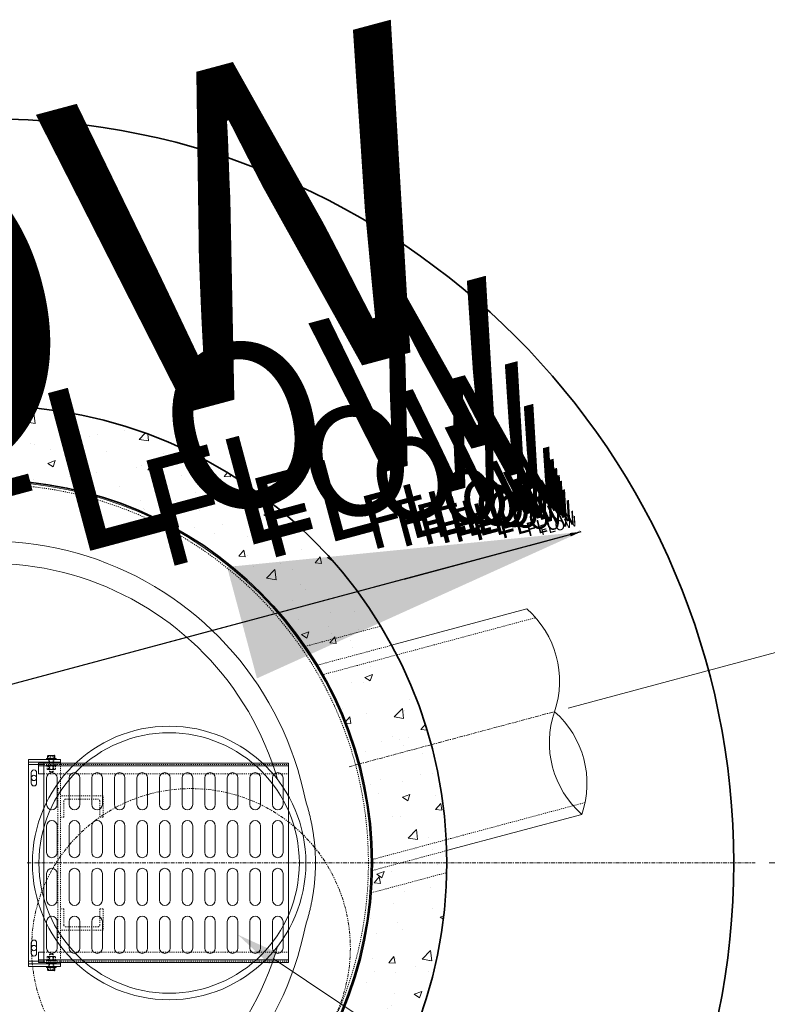
# Model space of a CAD drawing. Units: inches. Extents: x -1612 to 2350, y 155 to 581.
# Drawn here: x 279 to 349, y 486 to 579 of the extents above; entities that cross this region are included whole.
import ezdxf
from ezdxf import colors
from ezdxf.entities.mleader import LeaderData, LeaderLine
from ezdxf.math import Vec2, Vec3

# ---------------------------------------------------------------- set-up
doc = ezdxf.new("R2010")
doc.units = ezdxf.units.IN
doc.header["$LTSCALE"] = 0.5
doc.header["$MEASUREMENT"] = 0
for name, pattern in [('CENTER2', [1.125, 0.75, -0.125, 0.125, -0.125]), ('HIDDEN2', [0.1875, 0.125, -0.0625]), ('PHANTOM2', [1.25, 0.625, -0.125, 0.125, -0.125, 0.125, -0.125])]:
    doc.linetypes.add(name, pattern=pattern)
for name, color, linetype in [('0 @ 1', 7, 'Continuous'), ('0 @ 12', 7, 'Continuous'), ('0 @ 128', 7, 'Continuous'), ('0 @ 16', 7, 'Continuous'), ('0 @ 192', 7, 'Continuous'), ('0 @ 24', 7, 'Continuous'), ('0 @ 32', 7, 'Continuous'), ('0 @ 38.4', 7, 'Continuous'), ('0 @ 384', 7, 'Continuous'), ('0 @ 42.6667', 7, 'Continuous'), ('0 @ 48', 7, 'Continuous'), ('0 @ 54.8571', 7, 'Continuous'), ('0 @ 64', 7, 'Continuous'), ('0 @ 96', 7, 'Continuous')]:
    doc.layers.add(name, color=color, linetype=linetype)
for name, color, linetype, lineweight in [('CES-By Others', 8, 'Continuous', 15), ('CES-By Others-Hidden', 8, 'HIDDEN2', 9), ('CES-Centerline', 3, 'CENTER2', 15), ('CES-Dimension', 34, 'Continuous', 18), ('CES-For Reference', 8, 'PHANTOM2', 13), ('CES-Hatch', 8, 'Continuous', 9), ('CES-Internal', 12, 'Continuous', 18), ('CES-Internal-Hidden', 12, 'HIDDEN2', 9), ('CES-Structure', 140, 'Continuous', 35), ('CES-Structure-Hidden', 144, 'HIDDEN2', 18), ('CES-Symbol', 34, 'Continuous', 30)]:
    doc.layers.add(name, color=color, linetype=linetype, lineweight=lineweight)
doc.styles.add('CES-Text', font='arial.ttf')
doc.dimstyles.new('CES-Dim Style', dxfattribs={"dimtxt": 0.070312, "dimasz": 0.085938, "dimexe": 0.03125, "dimexo": 0.03125, "dimgap": 0.03125, "dimtad": 0, "dimdec": 4, "dimzin": 3, "dimdsep": 46, "dimlunit": 4, "dimtxsty": 'CES-Text', "dimcen": -0.0625, "dimclrd": 256, "dimclre": 256, "dimclrt": 52, "dimadec": 0, "dimazin": 1, "dimtfac": 0.75, "dimtdec": 4, "dimtmove": 0, "dimatfit": 3, "dimfxl": 1, "dimtfill": 1, "dimfrac": 1, "dimtolj": 1, "dimtzin": 0, "dimlwd": -1, "dimlwe": -1, "dimarcsym": 0})
doc.dimstyles.new('CES-Dim Style-Metric', dxfattribs={"dimtxt": 0.070312, "dimasz": 0.085938, "dimexe": 0.03125, "dimexo": 0.03125, "dimgap": 0.03125, "dimtad": 0, "dimzin": 3, "dimdsep": 46, "dimlunit": 4, "dimtxsty": 'CES-Text', "dimcen": -0.0625, "dimclrd": 256, "dimclre": 256, "dimclrt": 52, "dimadec": 0, "dimazin": 1, "dimtfac": 0.85, "dimtmove": 0, "dimatfit": 3, "dimfxl": 1, "dimtfill": 1, "dimfrac": 1, "dimtolj": 1, "dimtzin": 0, "dimlwd": -1, "dimlwe": -1, "dimarcsym": 0})

# ---------------------------------------------------------------- blocks, each defined once
blk = doc.blocks.new('*U16')
at = {"layer": 'CES-By Others'}
for p, q in [((41.821, 10), (55, 10)), ((41.821, -10), (55, -10))]:
    blk.add_line(p, q, dxfattribs=at)
for centre, start, end in [((47.517, 5), 326.25101, 393.74899), ((62.483, -5), 146.25101, 213.74899), ((47.517, -5), 326.25101, 393.74899)]:
    blk.add_arc(centre, 9, start, end, dxfattribs=at)
at = {"layer": 'CES-By Others-Hidden'}
for p, q in [((34.583, 10), (41.821, 10)), ((42.048, 9), (34.857, 9)), ((42.048, 9), (55.579, 9)), ((34.857, -9), (42.048, -9)), ((42.048, -9), (55.579, -9)), ((34.583, -10), (41.821, -10))]:
    blk.add_line(p, q, dxfattribs=at)
blk.add_point((0, 0), dxfattribs=at)
at = {"layer": 'CES-Centerline'}
for p, q in [((36, 0), (35, 0)), ((43, 0), (36, 0)), ((43, 0), (55, 0))]:
    blk.add_line(p, q, dxfattribs=at)
blk.add_lwpolyline([(43, 0), (44, 0)], dxfattribs=at)
at = {"layer": 'CES-Structure-Hidden'}
for p, q in [((33.941, 12), (41.292, 12)), ((33.941, -12), (41.292, -12))]:
    blk.add_line(p, q, dxfattribs=at)
blk = doc.blocks.new('STC900 - 1800 Insert Plan')
at = {"layer": 'CES-Internal'}
for centre, radius in [((-130.958, -213.57), 35.875), ((-114.083, -213.57), 12.868), ((-114.083, -213.57), 12.25), ((-126.808, -205.57), 0.25), ((-126.808, -221.57), 0.25)]:
    blk.add_circle(centre, radius, dxfattribs=at)
for radius, start, end in [(30.28, 11.25622, 129.6775), (28.189, 16.1577, 128.7309), (30.28, 230.3225, 348.74378), (28.189, 231.2691, 343.8423)]:
    blk.add_arc((-130.958, -213.57), radius, start, end, dxfattribs=at)
blk.add_open_spline([(-101.26, -207.659), (-101.241, -207.718), (-101.222, -207.776), (-101.203, -207.835), (-101.185, -207.894), (-101.166, -207.953), (-101.148, -208.011), (-101.112, -208.13), (-101.077, -208.248), (-101.043, -208.367), (-101.042, -208.37), (-101.041, -208.373), (-101.04, -208.377), (-101.007, -208.493), (-100.975, -208.609), (-100.944, -208.726), (-100.912, -208.846), (-100.882, -208.966), (-100.852, -209.087), (-100.851, -209.092), (-100.85, -209.098), (-100.848, -209.103), (-100.82, -209.219), (-100.793, -209.335), (-100.767, -209.452), (-100.74, -209.574), (-100.714, -209.697), (-100.689, -209.82), (-100.688, -209.825), (-100.687, -209.831), (-100.686, -209.836), (-100.662, -209.954), (-100.64, -210.072), (-100.618, -210.19), (-100.617, -210.196), (-100.616, -210.201), (-100.615, -210.206), (-100.605, -210.263), (-100.595, -210.32), (-100.585, -210.377), (-100.575, -210.439), (-100.564, -210.502), (-100.554, -210.564), (-100.554, -210.569), (-100.553, -210.573), (-100.552, -210.578), (-100.543, -210.636), (-100.534, -210.694), (-100.525, -210.752), (-100.516, -210.814), (-100.507, -210.876), (-100.498, -210.939), (-100.48, -211.064), (-100.464, -211.189), (-100.449, -211.314), (-100.434, -211.438), (-100.421, -211.563), (-100.408, -211.688), (-100.396, -211.813), (-100.384, -211.938), (-100.374, -212.063), (-100.374, -212.066), (-100.374, -212.068), (-100.374, -212.07), (-100.354, -212.318), (-100.34, -212.565), (-100.33, -212.813), (-100.32, -213.064), (-100.315, -213.314), (-100.315, -213.565), (-100.315, -213.566), (-100.315, -213.567), (-100.315, -213.568), (-100.315, -213.692), (-100.316, -213.817), (-100.318, -213.942), (-100.321, -214.067), (-100.324, -214.193), (-100.329, -214.318), (-100.329, -214.319), (-100.329, -214.319), (-100.329, -214.319), (-100.334, -214.445), (-100.341, -214.572), (-100.348, -214.698), (-100.352, -214.761), (-100.356, -214.824), (-100.36, -214.887), (-100.365, -214.948), (-100.369, -215.009), (-100.374, -215.07), (-100.374, -215.073), (-100.374, -215.075), (-100.374, -215.077), (-100.38, -215.14), (-100.385, -215.203), (-100.391, -215.266), (-100.396, -215.329), (-100.402, -215.392), (-100.408, -215.455), (-100.421, -215.581), (-100.435, -215.706), (-100.45, -215.831), (-100.465, -215.956), (-100.481, -216.081), (-100.499, -216.205), (-100.515, -216.325), (-100.533, -216.445), (-100.552, -216.564), (-100.553, -216.568), (-100.554, -216.573), (-100.555, -216.577), (-100.574, -216.701), (-100.595, -216.824), (-100.618, -216.948), (-100.639, -217.066), (-100.662, -217.184), (-100.686, -217.302), (-100.686, -217.307), (-100.687, -217.311), (-100.688, -217.316), (-100.713, -217.438), (-100.739, -217.56), (-100.766, -217.682), (-100.792, -217.8), (-100.819, -217.918), (-100.848, -218.035), (-100.849, -218.039), (-100.85, -218.043), (-100.851, -218.047), (-100.88, -218.168), (-100.911, -218.289), (-100.943, -218.409), (-100.959, -218.47), (-100.975, -218.53), (-100.991, -218.59), (-101.007, -218.648), (-101.023, -218.705), (-101.04, -218.762), (-101.04, -218.765), (-101.041, -218.768), (-101.042, -218.77), (-101.059, -218.83), (-101.076, -218.89), (-101.094, -218.95), (-101.111, -219.008), (-101.129, -219.065), (-101.146, -219.123), (-101.147, -219.125), (-101.147, -219.126), (-101.148, -219.128), (-101.166, -219.187), (-101.184, -219.246), (-101.203, -219.305), (-101.222, -219.364), (-101.241, -219.422), (-101.26, -219.481)], degree=3, knots=[0, 0, 0, 0, 0.015367, 0.015367, 0.015367, 0.030766, 0.030766, 0.030766, 0.061647, 0.061647, 0.061647, 0.0625, 0.0625, 0.0625, 0.092626, 0.092626, 0.092626, 0.123696, 0.123696, 0.123696, 0.125, 0.125, 0.125, 0.154852, 0.154852, 0.154852, 0.186095, 0.186095, 0.186095, 0.1875, 0.1875, 0.1875, 0.217425, 0.217425, 0.217425, 0.21875, 0.21875, 0.21875, 0.233126, 0.233126, 0.233126, 0.248845, 0.248845, 0.248845, 0.25, 0.25, 0.25, 0.264564, 0.264564, 0.264564, 0.280274, 0.280274, 0.280274, 0.311671, 0.311671, 0.311671, 0.343042, 0.343042, 0.343042, 0.374392, 0.374392, 0.374392, 0.375, 0.375, 0.375, 0.437069, 0.437069, 0.437069, 0.499774, 0.499774, 0.499774, 0.5, 0.5, 0.5, 0.531159, 0.531159, 0.531159, 0.5625, 0.5625, 0.5625, 0.562578, 0.562578, 0.562578, 0.594045, 0.594045, 0.594045, 0.609795, 0.609795, 0.609795, 0.625, 0.625, 0.625, 0.625553, 0.625553, 0.625553, 0.641306, 0.641306, 0.641306, 0.657042, 0.657042, 0.657042, 0.688468, 0.688468, 0.688468, 0.719835, 0.719835, 0.719835, 0.75, 0.75, 0.75, 0.751149, 0.751149, 0.751149, 0.782414, 0.782414, 0.782414, 0.8125, 0.8125, 0.8125, 0.813639, 0.813639, 0.813639, 0.844827, 0.844827, 0.844827, 0.875, 0.875, 0.875, 0.875984, 0.875984, 0.875984, 0.907114, 0.907114, 0.907114, 0.922668, 0.922668, 0.922668, 0.9375, 0.9375, 0.9375, 0.938212, 0.938212, 0.938212, 0.953735, 0.953735, 0.953735, 0.96875, 0.96875, 0.96875, 0.969213, 0.969213, 0.969213, 0.984636, 0.984636, 0.984636, 1, 1, 1, 1], dxfattribs=at)
at = {"layer": 'CES-Internal-Hidden'}
blk.add_circle((-130.958, -213.57), 35.625, dxfattribs=at)
blk = doc.blocks.new('*U36')
at = {"layer": 'CES-Internal'}
blk.add_lwpolyline([(0.5, -1.25), (0.5, 1.25, 1), (-0.5, 1.25), (-0.5, -1.25, 1)], format="xyb", close=True, dxfattribs=at)
blk = doc.blocks.new('*U37')
at = {"layer": 'CES-Internal', "color": 0, "linetype": 'ByBlock', "lineweight": -2, "transparency": 16777216}
for p in [(0, 0), (2.125, 0), (4.25, 0), (6.375, 0), (8.5, 0), (10.625, 0), (12.75, 0), (14.875, 0), (17, 0), (19.125, 0), (21.25, 0), (0, -4.5), (2.125, -4.5), (4.25, -4.5), (6.375, -4.5), (8.5, -4.5), (10.625, -4.5), (12.75, -4.5), (14.875, -4.5), (17, -4.5), (19.125, -4.5), (21.25, -4.5), (0, -9), (2.125, -9), (4.25, -9), (6.375, -9), (8.5, -9), (10.625, -9), (12.75, -9), (14.875, -9), (17, -9), (19.125, -9), (21.25, -9), (0, -13.5), (2.125, -13.5), (4.25, -13.5), (6.375, -13.5), (8.5, -13.5), (10.625, -13.5), (12.75, -13.5), (14.875, -13.5), (17, -13.5), (19.125, -13.5), (21.25, -13.5)]:
    blk.add_blockref('*U36', p, dxfattribs=at)
blk = doc.blocks.new('STC Grate Plan')
at = {"layer": 'CES-Internal'}
for p, q in [((-0.967, 9.75), (-0.967, -9.75)), ((-0.967, 9.75), (2.033, 9.75)), ((2.033, 9.5), (-0.967, 9.5)), ((0.47, -9.375), (0.47, 9.375)), ((0.697, 9.83), (1.619, 9.83)), ((0.697, 9.83), (0.697, 9.75)), ((0.697, 9.455), (1.619, 9.455)), ((0.697, 9.455), (0.697, 9.375)), ((0.81, 10.083), (0.81, 9.83)), ((0.845, 10.111), (1.47, 10.111)), ((1.067, 10.083), (1.067, 9.83)), ((1.415, 10.083), (1.415, 9.83)), ((1.506, 10.083), (1.506, 9.83)), ((1.619, 9.83), (1.619, 9.75)), ((1.619, 9.455), (1.619, 9.375)), ((2.033, 9.75), (2.033, 9.375)), ((0.47, 9.25), (-0.967, 9.25)), ((-0.03, 9.125), (23.47, 9.125)), ((-0.967, -9.25), (0.47, -9.25)), ((-0.03, -9.125), (23.47, -9.125)), ((2.033, -9.5), (-0.967, -9.5)), ((-0.967, -9.75), (2.033, -9.75)), ((0.697, -9.455), (0.697, -9.375)), ((0.697, -9.455), (1.619, -9.455)), ((0.697, -9.83), (0.697, -9.75)), ((0.697, -9.83), (1.619, -9.83)), ((0.81, -10.083), (0.81, -9.83)), ((0.845, -10.111), (1.47, -10.111)), ((1.067, -10.083), (1.067, -9.83)), ((1.415, -10.083), (1.415, -9.83)), ((1.506, -10.083), (1.506, -9.83)), ((1.619, -9.455), (1.619, -9.375)), ((1.619, -9.83), (1.619, -9.75)), ((2.033, -9.75), (2.033, -9.375))]:
    blk.add_line(p, q, dxfattribs=at)
blk.add_lwpolyline([(0.47, -8.375), (-0.03, -8.375), (-0.03, -9.375), (23.47, -9.375), (23.47, 9.375), (-0.03, 9.375), (-0.03, 8.375), (0.47, 8.375)], dxfattribs=at)
for points in [[(-0.217, 7.5), (-0.217, 8.5, 1), (-0.717, 8.5), (-0.717, 7.5, 1)], [(-0.217, -7.5), (-0.217, -8.5, -1), (-0.717, -8.5), (-0.717, -7.5, -1)]]:
    blk.add_lwpolyline(points, format="xyb", close=True, dxfattribs=at)
for points, weights in [([(0.939, 10.111), (0.879, 10.111), (0.81, 10.083)], [1.88852842609, 1.88852842609, 1.75293818556]), ([(0.81, 10.083), (0.823, 10.098), (0.835, 10.105)], [1.75293818556, 1.82401759474, 1.85783560229]), ([(1.067, 10.083), (0.998, 10.111), (0.939, 10.111)], [1.75293818556, 1.88852842609, 1.88852842609]), ([(1.241, 10.111), (1.16, 10.111), (1.067, 10.083)], [1.88852842609, 1.88852842609, 1.75293818556]), ([(1.415, 10.083), (1.322, 10.111), (1.241, 10.111)], [1.75293818556, 1.88852842609, 1.88852842609]), ([(1.46, 10.111), (1.439, 10.111), (1.415, 10.083)], [1.88852842609, 1.88852842609, 1.75293818556]), ([(1.506, 10.083), (1.481, 10.111), (1.46, 10.111)], [1.75293818556, 1.88852842609, 1.88852842609]), ([(0.939, -10.111), (0.879, -10.111), (0.81, -10.083)], [1.88852842609, 1.88852842609, 1.75293818556]), ([(0.81, -10.083), (0.823, -10.098), (0.835, -10.105)], [1.75293818556, 1.82401759474, 1.85783560229]), ([(1.067, -10.083), (0.998, -10.111), (0.939, -10.111)], [1.75293818556, 1.88852842609, 1.88852842609]), ([(1.241, -10.111), (1.16, -10.111), (1.067, -10.083)], [1.88852842609, 1.88852842609, 1.75293818556]), ([(1.415, -10.083), (1.322, -10.111), (1.241, -10.111)], [1.75293818556, 1.88852842609, 1.88852842609]), ([(1.46, -10.111), (1.439, -10.111), (1.415, -10.083)], [1.88852842609, 1.88852842609, 1.75293818556]), ([(1.506, -10.083), (1.481, -10.111), (1.46, -10.111)], [1.75293818556, 1.88852842609, 1.88852842609])]:
    blk.add_rational_spline(points, weights, degree=2, dxfattribs=at)
at = {"layer": 'CES-Internal-Hidden'}
for p, q in [((0.901, 10.083), (0.901, 9.83)), ((0.908, 9.75), (0.908, 9.5)), ((0.923, 9.75), (0.923, 9.83)), ((0.923, 9.375), (0.923, 9.455)), ((0.979, 9.83), (0.979, 8.594)), ((1.248, 10.083), (1.248, 9.83)), ((1.337, 9.83), (1.337, 8.594)), ((1.392, 9.75), (1.392, 9.83)), ((1.392, 9.375), (1.392, 9.455)), ((1.408, 9.75), (1.408, 9.5)), ((2.034, -9.375), (2.034, 9.375)), ((0.47, 9.25), (23.47, 9.25)), ((0.47, 8.375), (23.47, 8.375)), ((0.697, 9.17), (0.697, 9.25)), ((1.619, 9.17), (0.697, 9.17)), ((0.766, 8.826), (0.766, 9.139)), ((0.814, 9.17), (0.79, 9.156)), ((0.814, 8.795), (0.79, 8.809)), ((0.891, 8.795), (0.814, 8.795)), ((1.479, 8.795), (0.891, 8.795)), ((0.908, 8.826), (0.908, 9.139)), ((0.923, 9.25), (0.923, 9.17)), ((0.993, 8.58), (0.979, 8.594)), ((0.979, 8.594), (1.337, 8.594)), ((1.323, 8.58), (0.993, 8.58)), ((1.016, 8.826), (1.016, 9.139)), ((1.3, 8.826), (1.3, 9.139)), ((1.323, 8.58), (1.337, 8.594)), ((1.392, 9.25), (1.392, 9.17)), ((1.408, 8.826), (1.408, 9.139)), ((1.502, 8.795), (1.479, 8.795)), ((1.502, 9.17), (1.526, 9.156)), ((1.502, 8.795), (1.526, 8.809)), ((1.55, 8.826), (1.55, 9.139)), ((1.619, 9.17), (1.619, 9.25)), ((1.782, 7), (2.033, 7)), ((1.782, -7), (1.782, 7)), ((1.782, -7), (2.033, -7)), ((0.47, -8.375), (23.47, -8.375)), ((0.47, -9.25), (23.47, -9.25)), ((1.619, -9.17), (0.697, -9.17)), ((0.697, -9.17), (0.697, -9.25)), ((0.766, -8.826), (0.766, -9.139)), ((0.814, -8.795), (0.79, -8.809)), ((0.814, -9.17), (0.79, -9.156)), ((0.891, -8.795), (0.814, -8.795)), ((1.479, -8.795), (0.891, -8.795)), ((0.908, -8.826), (0.908, -9.139)), ((0.923, -9.25), (0.923, -9.17)), ((0.993, -8.58), (0.979, -8.594)), ((0.979, -9.83), (0.979, -8.594)), ((0.979, -8.594), (1.337, -8.594)), ((1.323, -8.58), (0.993, -8.58)), ((1.016, -8.826), (1.016, -9.139)), ((1.3, -8.826), (1.3, -9.139)), ((1.323, -8.58), (1.337, -8.594)), ((1.337, -9.83), (1.337, -8.594)), ((1.392, -9.25), (1.392, -9.17)), ((1.408, -8.826), (1.408, -9.139)), ((1.502, -8.795), (1.479, -8.795)), ((1.502, -8.795), (1.526, -8.809)), ((1.502, -9.17), (1.526, -9.156)), ((1.55, -8.826), (1.55, -9.139)), ((1.619, -9.17), (1.619, -9.25)), ((0.901, -10.083), (0.901, -9.83)), ((0.908, -9.75), (0.908, -9.5)), ((0.923, -9.375), (0.923, -9.455)), ((0.923, -9.75), (0.923, -9.83)), ((1.248, -10.083), (1.248, -9.83)), ((1.392, -9.375), (1.392, -9.455)), ((1.392, -9.75), (1.392, -9.83)), ((1.408, -9.75), (1.408, -9.5))]:
    blk.add_line(p, q, dxfattribs=at)
for points in [[(2.033, 4.313), (2.345, 4.313), (2.345, 5.844, -0.414214), (2.501, 6), (5.564, 6, -0.414214), (5.72, 5.844), (5.72, 4.313), (6.033, 4.313), (6.033, 6.313), (2.034, 6.313)], [(2.033, -4.312), (2.345, -4.312), (2.345, -5.844, 0.414214), (2.501, -6), (5.564, -6, 0.414214), (5.72, -5.844), (5.72, -4.312), (6.033, -4.312), (6.033, -6.312), (2.034, -6.312)]]:
    blk.add_lwpolyline(points, format="xyb", dxfattribs=at)
for points, weights in [([(0.835, 10.105), (0.845, 10.111), (0.855, 10.111)], [1.85783560229, 1.88852842609, 1.88852842609]), ([(0.855, 10.111), (0.876, 10.111), (0.901, 10.083)], [1.88852842609, 1.88852842609, 1.75293818556]), ([(1.074, 10.111), (0.994, 10.111), (0.901, 10.083)], [1.88852842609, 1.88852842609, 1.75293818556]), ([(1.248, 10.083), (1.155, 10.111), (1.074, 10.111)], [1.75293818556, 1.88852842609, 1.88852842609]), ([(1.248, 10.083), (1.317, 10.111), (1.377, 10.111)], [1.75293818556, 1.88852842609, 1.88852842609]), ([(1.377, 10.111), (1.437, 10.111), (1.506, 10.083)], [1.88852842609, 1.88852842609, 1.75293818556]), ([(0.837, 9.17), (0.804, 9.17), (0.766, 9.139)], [2.04394186111, 2.04394186111, 1.89719343798]), ([(0.766, 9.139), (0.833, 9.17), (0.891, 9.17)], [1.89719343798, 2.04394186111, 2.04394186111]), ([(0.766, 8.826), (0.804, 8.795), (0.837, 8.795)], [1.89719343798, 2.04394186111, 2.04394186111]), ([(0.766, 8.826), (0.833, 8.795), (0.891, 8.795)], [1.89719343798, 2.04394186111, 2.04394186111]), ([(0.908, 9.139), (0.87, 9.17), (0.837, 9.17)], [1.89719343798, 2.04394186111, 2.04394186111]), ([(0.837, 8.795), (0.87, 8.795), (0.908, 8.826)], [2.04394186111, 2.04394186111, 1.89719343798]), ([(0.891, 9.17), (0.949, 9.17), (1.016, 9.139)], [2.04394186111, 2.04394186111, 1.89719343798]), ([(0.891, 8.795), (0.949, 8.795), (1.016, 8.826)], [2.04394186111, 2.04394186111, 1.89719343798]), ([(1.104, 9.17), (1.013, 9.17), (0.908, 9.139)], [2.04394186111, 2.04394186111, 1.89719343798]), ([(0.908, 8.826), (1.013, 8.795), (1.104, 8.795)], [1.89719343798, 2.04394186111, 2.04394186111]), ([(1.016, 9.139), (1.121, 9.17), (1.212, 9.17)], [1.89719343798, 2.04394186111, 2.04394186111]), ([(1.212, 8.795), (1.121, 8.795), (1.016, 8.826)], [2.04394186111, 2.04394186111, 1.89719343798]), ([(1.3, 9.139), (1.195, 9.17), (1.104, 9.17)], [1.89719343798, 2.04394186111, 2.04394186111]), ([(1.104, 8.795), (1.195, 8.795), (1.3, 8.826)], [2.04394186111, 2.04394186111, 1.89719343798]), ([(1.212, 9.17), (1.303, 9.17), (1.408, 9.139)], [2.04394186111, 2.04394186111, 1.89719343798]), ([(1.408, 8.826), (1.303, 8.795), (1.212, 8.795)], [1.89719343798, 2.04394186111, 2.04394186111]), ([(1.3, 9.139), (1.367, 9.17), (1.425, 9.17)], [1.89719343798, 2.04394186111, 2.04394186111]), ([(1.3, 8.826), (1.367, 8.795), (1.425, 8.795)], [1.89719343798, 2.04394186111, 2.04394186111]), ([(1.408, 9.139), (1.446, 9.17), (1.479, 9.17)], [1.89719343798, 2.04394186111, 2.04394186111]), ([(1.479, 8.795), (1.446, 8.795), (1.408, 8.826)], [2.04394186111, 2.04394186111, 1.89719343798]), ([(1.425, 9.17), (1.483, 9.17), (1.55, 9.139)], [2.04394186111, 2.04394186111, 1.89719343798]), ([(1.425, 8.795), (1.483, 8.795), (1.55, 8.826)], [2.04394186111, 2.04394186111, 1.89719343798]), ([(1.479, 9.17), (1.512, 9.17), (1.55, 9.139)], [2.04394186111, 2.04394186111, 1.89719343798]), ([(1.55, 8.826), (1.512, 8.795), (1.479, 8.795)], [1.89719343798, 2.04394186111, 2.04394186111]), ([(0.766, -8.826), (0.804, -8.795), (0.837, -8.795)], [1.89719343798, 2.04394186111, 2.04394186111]), ([(0.766, -8.826), (0.833, -8.795), (0.891, -8.795)], [1.89719343798, 2.04394186111, 2.04394186111]), ([(0.837, -9.17), (0.804, -9.17), (0.766, -9.139)], [2.04394186111, 2.04394186111, 1.89719343798]), ([(0.766, -9.139), (0.833, -9.17), (0.891, -9.17)], [1.89719343798, 2.04394186111, 2.04394186111]), ([(0.837, -8.795), (0.87, -8.795), (0.908, -8.826)], [2.04394186111, 2.04394186111, 1.89719343798]), ([(0.908, -9.139), (0.87, -9.17), (0.837, -9.17)], [1.89719343798, 2.04394186111, 2.04394186111]), ([(0.891, -8.795), (0.949, -8.795), (1.016, -8.826)], [2.04394186111, 2.04394186111, 1.89719343798]), ([(0.891, -9.17), (0.949, -9.17), (1.016, -9.139)], [2.04394186111, 2.04394186111, 1.89719343798]), ([(0.908, -8.826), (1.013, -8.795), (1.104, -8.795)], [1.89719343798, 2.04394186111, 2.04394186111]), ([(1.104, -9.17), (1.013, -9.17), (0.908, -9.139)], [2.04394186111, 2.04394186111, 1.89719343798]), ([(1.212, -8.795), (1.121, -8.795), (1.016, -8.826)], [2.04394186111, 2.04394186111, 1.89719343798]), ([(1.016, -9.139), (1.121, -9.17), (1.212, -9.17)], [1.89719343798, 2.04394186111, 2.04394186111]), ([(1.104, -8.795), (1.195, -8.795), (1.3, -8.826)], [2.04394186111, 2.04394186111, 1.89719343798]), ([(1.3, -9.139), (1.195, -9.17), (1.104, -9.17)], [1.89719343798, 2.04394186111, 2.04394186111]), ([(1.408, -8.826), (1.303, -8.795), (1.212, -8.795)], [1.89719343798, 2.04394186111, 2.04394186111]), ([(1.212, -9.17), (1.303, -9.17), (1.408, -9.139)], [2.04394186111, 2.04394186111, 1.89719343798]), ([(1.3, -8.826), (1.367, -8.795), (1.425, -8.795)], [1.89719343798, 2.04394186111, 2.04394186111]), ([(1.3, -9.139), (1.367, -9.17), (1.425, -9.17)], [1.89719343798, 2.04394186111, 2.04394186111]), ([(1.479, -8.795), (1.446, -8.795), (1.408, -8.826)], [2.04394186111, 2.04394186111, 1.89719343798]), ([(1.408, -9.139), (1.446, -9.17), (1.479, -9.17)], [1.89719343798, 2.04394186111, 2.04394186111]), ([(1.425, -8.795), (1.483, -8.795), (1.55, -8.826)], [2.04394186111, 2.04394186111, 1.89719343798]), ([(1.425, -9.17), (1.483, -9.17), (1.55, -9.139)], [2.04394186111, 2.04394186111, 1.89719343798]), ([(1.55, -8.826), (1.512, -8.795), (1.479, -8.795)], [1.89719343798, 2.04394186111, 2.04394186111]), ([(1.479, -9.17), (1.512, -9.17), (1.55, -9.139)], [2.04394186111, 2.04394186111, 1.89719343798]), ([(0.835, -10.105), (0.845, -10.111), (0.855, -10.111)], [1.85783560229, 1.88852842609, 1.88852842609]), ([(0.855, -10.111), (0.876, -10.111), (0.901, -10.083)], [1.88852842609, 1.88852842609, 1.75293818556]), ([(1.074, -10.111), (0.994, -10.111), (0.901, -10.083)], [1.88852842609, 1.88852842609, 1.75293818556]), ([(1.248, -10.083), (1.155, -10.111), (1.074, -10.111)], [1.75293818556, 1.88852842609, 1.88852842609]), ([(1.248, -10.083), (1.317, -10.111), (1.377, -10.111)], [1.75293818556, 1.88852842609, 1.88852842609]), ([(1.377, -10.111), (1.437, -10.111), (1.506, -10.083)], [1.88852842609, 1.88852842609, 1.75293818556])]:
    blk.add_rational_spline(points, weights, degree=2, dxfattribs=at)
at = {"layer": 'CES-Structure'}
for p, q in [((0.845, 10.111), (0.835, 10.105)), ((1.47, 10.111), (1.481, 10.105)), ((0.845, -10.111), (0.835, -10.105)), ((1.47, -10.111), (1.481, -10.105))]:
    blk.add_line(p, q, dxfattribs=at)
at = {"layer": 'CES-Internal'}
blk.add_blockref('*U37', (1.22, 6.75), dxfattribs=at)
blk = doc.blocks.new('*U41')
for name, p in [('STC900 - 1800 Insert Plan', (130.958, 213.57)), ('STC Grate Plan', (4.625, 0))]:
    blk.add_blockref(name, p)
blk = doc.blocks.new('*D108')
at = {"layer": 'CES-Dimension', "transparency": 16777216}
for p, q in [((330.474, 514.313), (358.992, 521.954)), ((349.394, 499.733), (361.917, 499.733))]:
    blk.add_line(p, q, dxfattribs=at)
for start, end in [(17.48571, 19.97142), (360, 15), (355.02858, 357.51429)]:
    blk.add_arc((276.061, 499.733), 84.524, start, end, dxfattribs=at)
for points in [[(357.265, 525.3), (356.092, 524.958), (357.704, 521.609)], [(359.894, 496.08), (361.116, 496.054), (360.584, 499.733)]]:
    blk.add_solid(points, dxfattribs=at)
at = {"layer": 'Defpoints', "color": 0, "transparency": 16777216}
for p in [(329.186, 513.968), (317.595, 510.862), (279.58, 499.733), (348.061, 499.733)]:
    blk.add_point(p, dxfattribs=at)
at = {"layer": 'CES-Dimension', "color": 52, "transparency": 16777216, "insert": (359.861, 510.765), "char_height": 3, "attachment_point": 5, "rotation": 277.5, "style": 'CES-Text', "bg_fill": 3, "box_fill_scale": 1.25, "bg_fill_color": 256, "bg_fill_true_color": 13158600, "bg_fill_transparency": 0}
blk.add_mtext('\\A1;+/-90%%D', dxfattribs=at)
at = {"layer": 'Defpoints', "color": 0, "transparency": 16777216}
blk.add_point((360.262, 507.099), dxfattribs=at)
blk = doc.blocks.new('*U9')
at = {"color": 32, "insert": (-0.34561, 0), "char_height": 2.34375, "attachment_point": 6, "style": 'CES-Text'}
blk.add_mtext('\\A1;', dxfattribs=at)
at = {"layer": 'CES-Symbol', "insert": (-0.15771, 0.08289), "char_height": 0.08, "attachment_point": 5, "style": 'CES-Text'}
blk.add_mtext('FLOW', dxfattribs=at)
at = {"layer": 'CES-Symbol'}
blk.add_leader([(0, 0), (-0.31436, 0)], dimstyle='CES-Dim Style', override={"dimscale": 1, "dimtxsty": 'CES-Text'}, dxfattribs=at)
blk = doc.blocks.new('*U112')
at = {"layer": '0 @ 1', "rotation": 15}
blk.add_blockref('*U9', (331.671, 530.88), dxfattribs=at)
at = {"layer": '0 @ 12', "xscale": 12, "yscale": 12, "zscale": 12, "rotation": 15}
blk.add_blockref('*U9', (331.671, 530.88), dxfattribs=at)
at = {"layer": '0 @ 128', "xscale": 128, "yscale": 128, "zscale": 128, "rotation": 15}
blk.add_blockref('*U9', (331.671, 530.88), dxfattribs=at)
at = {"layer": '0 @ 16', "xscale": 16, "yscale": 16, "zscale": 16, "rotation": 15}
blk.add_blockref('*U9', (331.671, 530.88), dxfattribs=at)
at = {"layer": '0 @ 192', "xscale": 192, "yscale": 192, "zscale": 192, "rotation": 15}
blk.add_blockref('*U9', (331.671, 530.88), dxfattribs=at)
at = {"layer": '0 @ 24', "xscale": 24, "yscale": 24, "zscale": 24, "rotation": 15}
blk.add_blockref('*U9', (331.671, 530.88), dxfattribs=at)
at = {"layer": '0 @ 32', "xscale": 32, "yscale": 32, "zscale": 32, "rotation": 15}
blk.add_blockref('*U9', (331.671, 530.88), dxfattribs=at)
at = {"layer": '0 @ 38.4', "xscale": 38.40000000000003, "yscale": 38.40000000000003, "zscale": 38.40000000000003, "rotation": 15}
blk.add_blockref('*U9', (331.671, 530.88), dxfattribs=at)
at = {"layer": '0 @ 384', "xscale": 384, "yscale": 384, "zscale": 384, "rotation": 15}
blk.add_blockref('*U9', (331.671, 530.88), dxfattribs=at)
at = {"layer": '0 @ 42.6667', "xscale": 42.66666666666666, "yscale": 42.66666666666666, "zscale": 42.66666666666666, "rotation": 15}
blk.add_blockref('*U9', (331.671, 530.88), dxfattribs=at)
at = {"layer": '0 @ 48', "xscale": 48, "yscale": 48, "zscale": 48, "rotation": 15}
blk.add_blockref('*U9', (331.671, 530.88), dxfattribs=at)
at = {"layer": '0 @ 54.8571', "xscale": 54.85714285714287, "yscale": 54.85714285714287, "zscale": 54.85714285714287, "rotation": 15}
blk.add_blockref('*U9', (331.671, 530.88), dxfattribs=at)
at = {"layer": '0 @ 64', "xscale": 64, "yscale": 64, "zscale": 64, "rotation": 15}
blk.add_blockref('*U9', (331.671, 530.88), dxfattribs=at)
at = {"layer": '0 @ 96', "xscale": 96, "yscale": 96, "zscale": 96, "rotation": 15}
blk.add_blockref('*U9', (331.671, 530.88), dxfattribs=at)

msp = doc.modelspace()

# ---------------------------------------------------------------- hatches: boundary and pattern name
at = {"layer": 'CES-Hatch'}
h = msp.add_hatch(dxfattribs=at)
h.set_pattern_fill('AR-CONC', color=256, style=0)
h.set_pattern_definition([(50, (-1139.799, -773.802), (7.172602, -0.627521), [0.75, -8.25]), (355, (-1139.799, -773.802), (-1.387513, 7.52192), [0.6, -6.6]), (100.4514, (-1139.2015, -773.854), (5.785094, 6.894395), [0.637402, -7.01142]), (46.1842, (-1139.799, -771.802), (10.67241, -1.65519), [1.125, -12.375]), (96.6356, (-1138.91, -771.94), (9.346627, 9.74118), [0.9561, -10.51713]), (351.1842, (-1139.799, -771.802), (9.34662, 9.741186), [0.9, -9.9]), (21, (-1138.799, -772.302), (5.96907, -4.026189), [0.75, -8.25]), (326, (-1138.799, -772.302), (2.433153, 7.2515), [0.6, -6.6]), (71.4514, (-1138.302, -772.6375), (8.402226, 3.225305), [0.637402, -7.01142]), (37.5, (-1139.7992, -773.802), (0.1215986, 3.3289385), [0, -6.52, 0, -6.7, 0, -6.625]), (7.5, (-1139.7992, -773.802), (2.6306954, 3.944117), [0, -3.82, 0, -6.37, 0, -2.525]), (327.5, (-1142.0292, -773.802), (5.3382244, -0.2255487), [0, -2.5, 0, -7.8, 0, -10.35]), (317.5, (-1143.029, -773.802), (5.831862, 1.00105), [0, -3.25, 0, -5.18, 0, -7.35])])
edge = h.paths.add_edge_path()
edge.add_arc((276.061, 499.733), 43, 0, 360)
edge = h.paths.add_edge_path(flags=17)
edge.add_arc((276.061, 499.733), 36, 0, 360)

# ---------------------------------------------------------------- linework, layer by layer
at = {"layer": 'CES-Centerline'}
msp.add_line((279.58, 499.733), (348.061, 499.733), dxfattribs=at)
at = {"layer": 'CES-For Reference'}
msp.add_circle((294.987, 491.733), 15, dxfattribs=at)
at = {"layer": 'CES-Structure'}
for radius in [70, 43, 36]:
    msp.add_circle((276.061, 499.733), radius, dxfattribs=at)

# ---------------------------------------------------------------- block references
msp.add_blockref('*U112', (0, 0))
at = {"rotation": 15}
msp.add_blockref('*U16', (276.061, 499.733), dxfattribs=at)
at = {"layer": 'CES-Hatch'}
msp.add_blockref('*U41', (276.061, 499.733), dxfattribs=at)

# ---------------------------------------------------------------- next in the draw order: dimensions: what is measured, and where the dimension line sits
at = {"layer": 'CES-Dimension'}
dim = msp.add_angular_dim_2l(base=(360.262, 507.099), line1=((279.58, 499.733), (348.061, 499.733)), line2=((317.595, 510.862), (329.186, 513.968)), text='+/-90%%D', dimstyle='CES-Dim Style-Metric', override={"dimscale": 0}, dxfattribs=at)
dim.commit()
dim.dimension.update_dxf_attribs({"geometry": '*D108', "text_midpoint": (359.861, 510.765)})

# ---------------------------------------------------------------- next in the draw order: leaders
ml = msp.add_multileader_mtext('Standard', dxfattribs=at)
ml.set_content('SAFETY GRATE OVER OUTLET RISER', color=52, style='CES-Text')
ml.set_leader_properties(color=256, linetype='ByLayer', lineweight=-1)
ml.build(insert=Vec2(0, 0))
ml.multileader.update_dxf_attribs({"text_left_attachment_type": 2, "text_right_attachment_type": 2, "dogleg_length": 0.125, "scale": 42.666667})
ctx = ml.context
ctx.base_point, ctx.scale, ctx.char_height, ctx.landing_gap_size, ctx.plane_origin = Vec3(350.355, 462.454), 42.666667, 3, 1.333, Vec3(279.371, 524.041)
ctx.left_attachment, ctx.right_attachment = 2, 2
notes = []
notes.append((ctx, [(1, (1, 1, 0), (345.021, 462.454), (1, 0), 5.333, [(0, [(299.406, 492.983)], 0, [])])]))
ctx.mtext.insert, ctx.mtext.rotation, ctx.mtext.width, ctx.mtext.flow_direction = Vec3(351.688, 466.533), 6.283185, 46.82665, 5
for ctx, leaders in notes:
    for number, flags, end, landing, length, lines in leaders:
        leader = LeaderData()
        leader.index, (leader.has_last_leader_line, leader.has_dogleg_vector, leader.attachment_direction) = number, flags
        leader.last_leader_point, leader.dogleg_vector, leader.dogleg_length = Vec3(end), Vec3(landing), length
        for number, points, colour, breaks in lines:
            line = LeaderLine()
            line.index, line.vertices, line.color, line.breaks = number, Vec3.list(points), colors.encode_raw_color(colour), breaks
            leader.lines.append(line)
        ctx.leaders.append(leader)

doc.saveas('drawing.dxf')
